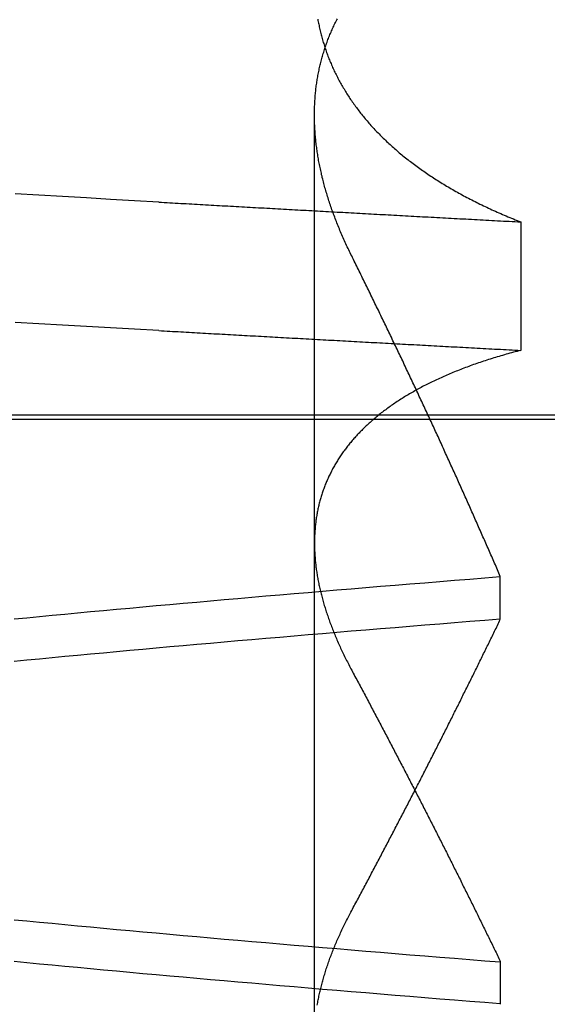
# Model space of a CAD drawing. Extents: x 114 to 928, y 64 to 1135.
# Drawn here: x 315 to 316, y 1043 to 1044 of the extents above; entities that cross this region are included whole.
import ezdxf

# ---------------------------------------------------------------- set-up
doc = ezdxf.new("R2010")
doc.units = 0
doc.header["$LTSCALE"] = 4
doc.linetypes.add('HIDDEN', pattern=[9.525, 6.35, -3.175])
for name, color, linetype in [('AM_0', 7, 'CONTINUOUS'), ('AM_3', 2, 'HIDDEN'), ('OBRYS', 7, 'CONTINUOUS'), ('SKRYTÁ__ISO_', 2, 'HIDDEN')]:
    doc.layers.add(name, color=color, linetype=linetype)

# ---------------------------------------------------------------- blocks, each defined once
blk = doc.blocks.new('A$C4B7440DB')
at = {"layer": 'SKRYTÁ__ISO_'}
for p, q in [((3, 20.1157), (3, 9.41824)), ((2.3751, 19.80296), (3.30738, 19.80296)), ((2.4521, 19.61528), (2.40908, 19.61528)), ((2.7979, 19.61528), (2.84092, 19.61528)), ((3.19922, 19.59453), (3.06946, 19.59453))]:
    blk.add_line(p, q, dxfattribs=at)
for points in [[(3.08949, 19.9602, 0), (3.09088, 19.9847, 0), (3.09226, 20.009, 0), (3.09364, 20.0333, 0), (3.09503, 20.0574, 0), (3.09641, 20.0814, 0), (3.09779, 20.1053, 0)], [(3.21925, 19.9602, 0), (3.22064, 19.9847, 0), (3.22202, 20.009, 0), (3.2234, 20.0333, 0), (3.22479, 20.0574, 0), (3.22617, 20.0814, 0), (3.22755, 20.1053, 0)], [(2.40942, 19.6154, 0), (2.41064, 19.6307, 0), (2.41186, 19.646, 0), (2.41308, 19.6613, 0), (2.4143, 19.6764, 0), (2.41551, 19.6915, 0), (2.41673, 19.7065, 0), (2.41795, 19.7214, 0), (2.41917, 19.7362, 0), (2.42039, 19.751, 0), (2.42161, 19.7657, 0), (2.42283, 19.7803, 0), (2.42405, 19.7948, 0), (2.42527, 19.8092, 0), (2.42648, 19.8236, 0), (2.4277, 19.8379, 0), (2.42892, 19.8521, 0), (2.43014, 19.8662, 0), (2.43136, 19.8803, 0), (2.43258, 19.8942, 0), (2.4338, 19.9081, 0), (2.43502, 19.9219, 0), (2.43624, 19.9356, 0), (2.43745, 19.9492, 0), (2.43867, 19.9628, 0), (2.43989, 19.9762, 0), (2.44111, 19.9896, 0), (2.44233, 20.0029, 0), (2.44355, 20.0161, 0), (2.44477, 20.0293, 0), (2.44599, 20.0423, 0), (2.44721, 20.0553, 0), (2.44842, 20.0681, 0), (2.44964, 20.0809, 0), (2.45086, 20.0936, 0), (2.45208, 20.1062, 0)], [(2.75558, 20.1062, 0), (2.7568, 20.0936, 0), (2.75802, 20.0809, 0), (2.75924, 20.0681, 0), (2.76046, 20.0553, 0), (2.76168, 20.0423, 0), (2.7629, 20.0293, 0), (2.76412, 20.0161, 0), (2.76533, 20.0029, 0), (2.76655, 19.9896, 0), (2.76777, 19.9762, 0), (2.76899, 19.9628, 0), (2.77021, 19.9492, 0), (2.77143, 19.9356, 0), (2.77265, 19.9219, 0), (2.77387, 19.9081, 0), (2.77509, 19.8942, 0), (2.7763, 19.8803, 0), (2.77752, 19.8662, 0), (2.77874, 19.8521, 0), (2.77996, 19.8379, 0), (2.78118, 19.8236, 0), (2.7824, 19.8092, 0), (2.78362, 19.7948, 0), (2.78484, 19.7803, 0), (2.78606, 19.7657, 0), (2.78727, 19.751, 0), (2.78849, 19.7362, 0), (2.78971, 19.7214, 0), (2.79093, 19.7065, 0), (2.79215, 19.6915, 0), (2.79337, 19.6764, 0), (2.79459, 19.6613, 0), (2.79581, 19.646, 0), (2.79703, 19.6307, 0), (2.79824, 19.6154, 0)], [(2.84058, 19.6154, 0), (2.83936, 19.6307, 0), (2.83814, 19.646, 0), (2.83692, 19.6613, 0), (2.8357, 19.6764, 0), (2.83449, 19.6915, 0), (2.83327, 19.7065, 0), (2.83205, 19.7214, 0), (2.83083, 19.7362, 0), (2.82961, 19.751, 0), (2.82839, 19.7657, 0), (2.82717, 19.7803, 0), (2.82595, 19.7948, 0), (2.82473, 19.8092, 0), (2.82352, 19.8236, 0), (2.8223, 19.8379, 0), (2.82108, 19.8521, 0), (2.81986, 19.8662, 0), (2.81864, 19.8803, 0), (2.81742, 19.8942, 0), (2.8162, 19.9081, 0), (2.81498, 19.9219, 0), (2.81376, 19.9356, 0), (2.81255, 19.9492, 0), (2.81133, 19.9628, 0), (2.81011, 19.9762, 0), (2.80889, 19.9896, 0), (2.80767, 20.0029, 0), (2.80645, 20.0161, 0), (2.80523, 20.0293, 0), (2.80401, 20.0423, 0), (2.80279, 20.0553, 0), (2.80158, 20.0681, 0), (2.80036, 20.0809, 0), (2.79914, 20.0936, 0), (2.79792, 20.1062, 0)], [(2.49442, 20.1062, 0), (2.4932, 20.0936, 0), (2.49198, 20.0809, 0), (2.49076, 20.0681, 0), (2.48954, 20.0553, 0), (2.48832, 20.0423, 0), (2.4871, 20.0293, 0), (2.48588, 20.0161, 0), (2.48466, 20.0029, 0), (2.48345, 19.9896, 0), (2.48223, 19.9762, 0), (2.48101, 19.9628, 0), (2.47979, 19.9492, 0), (2.47857, 19.9356, 0), (2.47735, 19.9219, 0), (2.47613, 19.9081, 0), (2.47491, 19.8942, 0), (2.47369, 19.8803, 0), (2.47248, 19.8662, 0), (2.47126, 19.8521, 0), (2.47004, 19.8379, 0), (2.46882, 19.8236, 0), (2.4676, 19.8092, 0), (2.46638, 19.7948, 0), (2.46516, 19.7803, 0), (2.46394, 19.7657, 0), (2.46272, 19.751, 0), (2.46151, 19.7362, 0), (2.46029, 19.7214, 0), (2.45907, 19.7065, 0), (2.45785, 19.6915, 0), (2.45663, 19.6764, 0), (2.45541, 19.6613, 0), (2.45419, 19.646, 0), (2.45297, 19.6307, 0), (2.45175, 19.6154, 0)], [(3.08949, 19.9602, 0), (3.08934, 19.9575, 0), (3.08918, 19.9547, 0), (3.08902, 19.9519, 0), (3.08887, 19.9491, 0), (3.08871, 19.9463, 0), (3.08855, 19.9436, 0), (3.0884, 19.9408, 0), (3.08824, 19.938, 0), (3.08809, 19.9352, 0), (3.08793, 19.9324, 0), (3.08777, 19.9296, 0), (3.08762, 19.9269, 0), (3.08746, 19.9241, 0), (3.0873, 19.9213, 0), (3.08715, 19.9185, 0), (3.08699, 19.9157, 0), (3.08683, 19.9129, 0), (3.08668, 19.9101, 0), (3.08652, 19.9073, 0), (3.08636, 19.9045, 0), (3.08621, 19.9017, 0), (3.08605, 19.8989, 0), (3.0859, 19.8961, 0), (3.08574, 19.8933, 0), (3.08558, 19.8905, 0), (3.08543, 19.8877, 0), (3.08527, 19.8849, 0), (3.08511, 19.8821, 0), (3.08496, 19.8793, 0), (3.0848, 19.8764, 0), (3.08464, 19.8736, 0), (3.08449, 19.8708, 0), (3.08433, 19.868, 0), (3.08417, 19.8652, 0), (3.08402, 19.8624, 0), (3.08386, 19.8595, 0), (3.0837, 19.8567, 0), (3.08355, 19.8539, 0), (3.08339, 19.8511, 0), (3.08323, 19.8482, 0), (3.08308, 19.8454, 0), (3.08292, 19.8426, 0), (3.08277, 19.8398, 0), (3.08261, 19.8369, 0), (3.08245, 19.8341, 0), (3.0823, 19.8313, 0), (3.08214, 19.8284, 0), (3.08198, 19.8256, 0), (3.08183, 19.8228, 0), (3.08167, 19.8199, 0), (3.08151, 19.8171, 0), (3.08136, 19.8142, 0), (3.0812, 19.8114, 0), (3.08104, 19.8085, 0), (3.08089, 19.8057, 0), (3.08073, 19.8029, 0), (3.08057, 19.8, 0), (3.08042, 19.7972, 0), (3.08026, 19.7943, 0), (3.0801, 19.7915, 0), (3.07995, 19.7886, 0), (3.07979, 19.7857, 0), (3.07963, 19.7829, 0), (3.07948, 19.78, 0), (3.07932, 19.7772, 0), (3.07917, 19.7743, 0), (3.07901, 19.7715, 0), (3.07885, 19.7686, 0), (3.0787, 19.7657, 0), (3.07854, 19.7629, 0), (3.07838, 19.76, 0), (3.07823, 19.7571, 0), (3.07807, 19.7543, 0), (3.07791, 19.7514, 0), (3.07776, 19.7485, 0), (3.0776, 19.7456, 0), (3.07744, 19.7428, 0), (3.07729, 19.7399, 0), (3.07713, 19.737, 0), (3.07697, 19.7341, 0), (3.07682, 19.7313, 0), (3.07666, 19.7284, 0), (3.0765, 19.7255, 0), (3.07635, 19.7226, 0), (3.07619, 19.7197, 0), (3.07603, 19.7168, 0), (3.07588, 19.714, 0), (3.07572, 19.7111, 0), (3.07557, 19.7082, 0), (3.07541, 19.7053, 0), (3.07525, 19.7024, 0), (3.0751, 19.6995, 0), (3.07494, 19.6966, 0), (3.07478, 19.6937, 0), (3.07463, 19.6908, 0), (3.07447, 19.6879, 0), (3.07431, 19.685, 0), (3.07416, 19.6821, 0), (3.074, 19.6792, 0), (3.07384, 19.6763, 0), (3.07369, 19.6734, 0), (3.07353, 19.6705, 0), (3.07337, 19.6676, 0), (3.07322, 19.6647, 0), (3.07306, 19.6618, 0), (3.0729, 19.6589, 0), (3.07275, 19.656, 0), (3.07259, 19.6531, 0), (3.07244, 19.6501, 0), (3.07228, 19.6472, 0), (3.07212, 19.6443, 0), (3.07197, 19.6414, 0), (3.07181, 19.6385, 0), (3.07165, 19.6355, 0), (3.0715, 19.6326, 0), (3.07134, 19.6297, 0), (3.07118, 19.6268, 0), (3.07103, 19.6239, 0), (3.07087, 19.6209, 0), (3.07071, 19.618, 0), (3.07056, 19.6151, 0), (3.0704, 19.6121, 0), (3.07025, 19.6092, 0), (3.07009, 19.6063, 0), (3.06993, 19.6033, 0), (3.06978, 19.6004, 0), (3.06962, 19.5975, 0), (3.06946, 19.5945, 0)], [(3.21925, 19.9602, 0), (3.2191, 19.9575, 0), (3.21894, 19.9547, 0), (3.21878, 19.9519, 0), (3.21863, 19.9491, 0), (3.21847, 19.9463, 0), (3.21831, 19.9436, 0), (3.21816, 19.9408, 0), (3.218, 19.938, 0), (3.21784, 19.9352, 0), (3.21769, 19.9324, 0), (3.21753, 19.9296, 0), (3.21738, 19.9269, 0), (3.21722, 19.9241, 0), (3.21706, 19.9213, 0), (3.21691, 19.9185, 0), (3.21675, 19.9157, 0), (3.21659, 19.9129, 0), (3.21644, 19.9101, 0), (3.21628, 19.9073, 0), (3.21612, 19.9045, 0), (3.21597, 19.9017, 0), (3.21581, 19.8989, 0), (3.21565, 19.8961, 0), (3.2155, 19.8933, 0), (3.21534, 19.8905, 0), (3.21519, 19.8877, 0), (3.21503, 19.8849, 0), (3.21487, 19.8821, 0), (3.21472, 19.8793, 0), (3.21456, 19.8764, 0), (3.2144, 19.8736, 0), (3.21425, 19.8708, 0), (3.21409, 19.868, 0), (3.21393, 19.8652, 0), (3.21378, 19.8624, 0), (3.21362, 19.8595, 0), (3.21346, 19.8567, 0), (3.21331, 19.8539, 0), (3.21315, 19.8511, 0), (3.21299, 19.8482, 0), (3.21284, 19.8454, 0), (3.21268, 19.8426, 0), (3.21252, 19.8398, 0), (3.21237, 19.8369, 0), (3.21221, 19.8341, 0), (3.21206, 19.8313, 0), (3.2119, 19.8284, 0), (3.21174, 19.8256, 0), (3.21159, 19.8228, 0), (3.21143, 19.8199, 0), (3.21127, 19.8171, 0), (3.21112, 19.8142, 0), (3.21096, 19.8114, 0), (3.2108, 19.8085, 0), (3.21065, 19.8057, 0), (3.21049, 19.8029, 0), (3.21033, 19.8, 0), (3.21018, 19.7972, 0), (3.21002, 19.7943, 0), (3.20986, 19.7915, 0), (3.20971, 19.7886, 0), (3.20955, 19.7857, 0), (3.20939, 19.7829, 0), (3.20924, 19.78, 0), (3.20908, 19.7772, 0), (3.20892, 19.7743, 0), (3.20877, 19.7715, 0), (3.20861, 19.7686, 0), (3.20846, 19.7657, 0), (3.2083, 19.7629, 0), (3.20814, 19.76, 0), (3.20799, 19.7571, 0), (3.20783, 19.7543, 0), (3.20767, 19.7514, 0), (3.20752, 19.7485, 0), (3.20736, 19.7456, 0), (3.2072, 19.7428, 0), (3.20705, 19.7399, 0), (3.20689, 19.737, 0), (3.20673, 19.7341, 0), (3.20658, 19.7313, 0), (3.20642, 19.7284, 0), (3.20626, 19.7255, 0), (3.20611, 19.7226, 0), (3.20595, 19.7197, 0), (3.20579, 19.7168, 0), (3.20564, 19.714, 0), (3.20548, 19.7111, 0), (3.20532, 19.7082, 0), (3.20517, 19.7053, 0), (3.20501, 19.7024, 0), (3.20486, 19.6995, 0), (3.2047, 19.6966, 0), (3.20454, 19.6937, 0), (3.20439, 19.6908, 0), (3.20423, 19.6879, 0), (3.20407, 19.685, 0), (3.20392, 19.6821, 0), (3.20376, 19.6792, 0), (3.2036, 19.6763, 0), (3.20345, 19.6734, 0), (3.20329, 19.6705, 0), (3.20313, 19.6676, 0), (3.20298, 19.6647, 0), (3.20282, 19.6618, 0), (3.20266, 19.6589, 0), (3.20251, 19.656, 0), (3.20235, 19.6531, 0), (3.20219, 19.6501, 0), (3.20204, 19.6472, 0), (3.20188, 19.6443, 0), (3.20173, 19.6414, 0), (3.20157, 19.6385, 0), (3.20141, 19.6355, 0), (3.20126, 19.6326, 0), (3.2011, 19.6297, 0), (3.20094, 19.6268, 0), (3.20079, 19.6239, 0), (3.20063, 19.6209, 0), (3.20047, 19.618, 0), (3.20032, 19.6151, 0), (3.20016, 19.6121, 0), (3.2, 19.6092, 0), (3.19985, 19.6063, 0), (3.19969, 19.6033, 0), (3.19954, 19.6004, 0), (3.19938, 19.5975, 0), (3.19922, 19.5945, 0)], [(2.40823, 19.8001, 0), (2.4095, 19.7999, 0), (2.41078, 19.7996, 0), (2.41206, 19.7994, 0), (2.41334, 19.7992, 0), (2.41463, 19.7989, 0), (2.41591, 19.7986, 0), (2.4172, 19.7984, 0), (2.41849, 19.7981, 0), (2.41978, 19.7978, 0), (2.42107, 19.7975, 0), (2.42237, 19.7972, 0), (2.42367, 19.7969, 0), (2.42497, 19.7966, 0), (2.42627, 19.7963, 0), (2.42757, 19.796, 0), (2.42888, 19.7956, 0), (2.43018, 19.7953, 0), (2.43149, 19.7949, 0), (2.43281, 19.7946, 0), (2.43412, 19.7942, 0), (2.43543, 19.7938, 0), (2.43675, 19.7934, 0), (2.43807, 19.793, 0), (2.43939, 19.7926, 0), (2.44072, 19.7922, 0), (2.44204, 19.7918, 0), (2.44337, 19.7914, 0), (2.4447, 19.791, 0), (2.44603, 19.7905, 0), (2.44736, 19.7901, 0), (2.4487, 19.7896, 0), (2.45003, 19.7892, 0), (2.45137, 19.7887, 0), (2.45271, 19.7882, 0), (2.45405, 19.7877, 0), (2.4554, 19.7873, 0), (2.45674, 19.7868, 0), (2.45809, 19.7862, 0), (2.45944, 19.7857, 0), (2.46079, 19.7852, 0), (2.46215, 19.7847, 0), (2.4635, 19.7841, 0), (2.46486, 19.7836, 0), (2.46622, 19.7831, 0), (2.46758, 19.7825, 0), (2.46894, 19.7819, 0), (2.4703, 19.7814, 0), (2.47167, 19.7808, 0), (2.47304, 19.7802, 0), (2.47441, 19.7796, 0), (2.47578, 19.779, 0), (2.47715, 19.7784, 0), (2.47853, 19.7777, 0), (2.4799, 19.7771, 0), (2.48128, 19.7765, 0), (2.48266, 19.7758, 0), (2.48404, 19.7752, 0), (2.48543, 19.7745, 0), (2.48681, 19.7739, 0), (2.4882, 19.7732, 0), (2.48959, 19.7725, 0), (2.49098, 19.7718, 0), (2.49237, 19.7712, 0), (2.49376, 19.7705, 0), (2.49516, 19.7697, 0), (2.49655, 19.769, 0), (2.49795, 19.7683, 0), (2.49935, 19.7676, 0), (2.50076, 19.7668, 0), (2.50216, 19.7661, 0), (2.50356, 19.7653, 0)], [(3.06946, 19.5945, 0), (3.06898, 19.5964, 0), (3.0685, 19.5983, 0), (3.06801, 19.6001, 0), (3.06751, 19.602, 0), (3.06702, 19.6038, 0), (3.06652, 19.6056, 0), (3.06601, 19.6075, 0), (3.0655, 19.6093, 0), (3.06499, 19.6111, 0), (3.06447, 19.6129, 0), (3.06395, 19.6147, 0), (3.06342, 19.6165, 0), (3.06289, 19.6182, 0), (3.06236, 19.62, 0), (3.06182, 19.6218, 0), (3.06128, 19.6235, 0), (3.06073, 19.6253, 0), (3.06018, 19.627, 0), (3.05963, 19.6287, 0), (3.05907, 19.6304, 0), (3.05851, 19.6321, 0), (3.05794, 19.6338, 0), (3.05737, 19.6355, 0), (3.0568, 19.6372, 0), (3.05622, 19.6389, 0), (3.05564, 19.6406, 0), (3.05506, 19.6422, 0), (3.05447, 19.6439, 0), (3.05387, 19.6455, 0), (3.05328, 19.6471, 0), (3.05267, 19.6488, 0), (3.05207, 19.6504, 0), (3.05146, 19.652, 0), (3.05085, 19.6536, 0), (3.05023, 19.6552, 0), (3.04961, 19.6568, 0), (3.04898, 19.6583, 0), (3.04836, 19.6599, 0), (3.04772, 19.6615, 0), (3.04709, 19.663, 0), (3.04645, 19.6646, 0), (3.0458, 19.6661, 0), (3.04515, 19.6676, 0), (3.0445, 19.6691, 0), (3.04385, 19.6706, 0), (3.04319, 19.6721, 0), (3.04252, 19.6736, 0), (3.04186, 19.6751, 0), (3.04118, 19.6766, 0), (3.04051, 19.6781, 0), (3.03983, 19.6795, 0), (3.03915, 19.681, 0), (3.03846, 19.6824, 0), (3.03777, 19.6839, 0), (3.03708, 19.6853, 0), (3.03638, 19.6867, 0), (3.03568, 19.6881, 0), (3.03497, 19.6895, 0), (3.03426, 19.6909, 0), (3.03355, 19.6923, 0), (3.03283, 19.6937, 0), (3.03211, 19.695, 0), (3.03139, 19.6964, 0), (3.03066, 19.6977, 0), (3.02993, 19.6991, 0), (3.02919, 19.7004, 0), (3.02845, 19.7017, 0), (3.02771, 19.703, 0), (3.02696, 19.7044, 0), (3.02621, 19.7057, 0), (3.02546, 19.7069, 0), (3.0247, 19.7082, 0), (3.02394, 19.7095, 0), (3.02317, 19.7108, 0), (3.0224, 19.712, 0), (3.02163, 19.7133, 0), (3.02085, 19.7145, 0), (3.02007, 19.7157, 0), (3.01929, 19.717, 0), (3.0185, 19.7182, 0), (3.01771, 19.7194, 0), (3.01691, 19.7206, 0), (3.01611, 19.7218, 0), (3.01531, 19.723, 0), (3.0145, 19.7241, 0), (3.0137, 19.7253, 0), (3.01288, 19.7264, 0), (3.01206, 19.7276, 0), (3.01124, 19.7287, 0), (3.01042, 19.7299, 0), (3.00959, 19.731, 0), (3.00876, 19.7321, 0), (3.00792, 19.7332, 0), (3.00709, 19.7343, 0), (3.00624, 19.7354, 0), (3.0054, 19.7364, 0), (3.00455, 19.7375, 0), (3.0037, 19.7386, 0), (3.00284, 19.7396, 0), (3.00198, 19.7407, 0), (3.00112, 19.7417, 0), (3.00026, 19.7427, 0), (2.99939, 19.7437, 0), (2.99851, 19.7447, 0), (2.99764, 19.7457, 0), (2.99676, 19.7467, 0), (2.99588, 19.7477, 0), (2.99499, 19.7487, 0), (2.9941, 19.7497, 0), (2.99321, 19.7506, 0), (2.99231, 19.7516, 0), (2.99142, 19.7525, 0), (2.99051, 19.7534, 0), (2.98961, 19.7543, 0), (2.9887, 19.7552, 0), (2.98779, 19.7561, 0), (2.98687, 19.757, 0), (2.98595, 19.7579, 0), (2.98503, 19.7588, 0), (2.98411, 19.7597, 0), (2.98318, 19.7605, 0), (2.98225, 19.7614, 0), (2.98131, 19.7622, 0), (2.98037, 19.763, 0), (2.97943, 19.7639, 0), (2.97849, 19.7647, 0), (2.97754, 19.7655, 0), (2.97659, 19.7663, 0), (2.97563, 19.7671, 0), (2.97468, 19.7679, 0), (2.97372, 19.7686, 0), (2.97275, 19.7694, 0), (2.97179, 19.7701, 0), (2.97082, 19.7709, 0), (2.96984, 19.7716, 0), (2.96887, 19.7724, 0), (2.96789, 19.7731, 0), (2.9669, 19.7738, 0), (2.96592, 19.7745, 0), (2.96493, 19.7752, 0), (2.96394, 19.7759, 0), (2.96294, 19.7765, 0), (2.96194, 19.7772, 0), (2.96094, 19.7779, 0), (2.95994, 19.7785, 0), (2.95893, 19.7792, 0), (2.95792, 19.7798, 0), (2.9569, 19.7804, 0), (2.95589, 19.781, 0), (2.95487, 19.7816, 0), (2.95384, 19.7822, 0), (2.95282, 19.7828, 0), (2.95179, 19.7834, 0), (2.95076, 19.784, 0), (2.94972, 19.7846, 0), (2.94868, 19.7851, 0), (2.94764, 19.7857, 0), (2.9466, 19.7862, 0), (2.94555, 19.7867, 0), (2.9445, 19.7872, 0), (2.94345, 19.7878, 0), (2.94239, 19.7883, 0), (2.94133, 19.7888, 0), (2.94027, 19.7892, 0), (2.93921, 19.7897, 0), (2.93814, 19.7902, 0), (2.93707, 19.7907, 0), (2.936, 19.7911, 0), (2.93492, 19.7915, 0), (2.93384, 19.792, 0), (2.93276, 19.7924, 0), (2.93168, 19.7928, 0), (2.93059, 19.7932, 0), (2.9295, 19.7936, 0), (2.92841, 19.794, 0), (2.92732, 19.7944, 0), (2.92622, 19.7948, 0), (2.92512, 19.7952, 0), (2.92402, 19.7955, 0), (2.92291, 19.7959, 0), (2.9218, 19.7962, 0), (2.92069, 19.7965, 0), (2.91958, 19.7969, 0), (2.91846, 19.7972, 0), (2.91734, 19.7975, 0), (2.91622, 19.7978, 0), (2.9151, 19.7981, 0), (2.91397, 19.7984, 0), (2.91284, 19.7986, 0), (2.91171, 19.7989, 0), (2.91057, 19.7991, 0), (2.90944, 19.7994, 0), (2.9083, 19.7996, 0), (2.90715, 19.7999, 0), (2.90601, 19.8001, 0), (2.90486, 19.8003, 0), (2.90371, 19.8005, 0), (2.90256, 19.8007, 0), (2.9014, 19.8009, 0), (2.90025, 19.8011, 0), (2.89908, 19.8013, 0), (2.89792, 19.8014, 0), (2.89676, 19.8016, 0), (2.89559, 19.8017, 0), (2.89442, 19.8019, 0), (2.89324, 19.802, 0), (2.89207, 19.8021, 0), (2.89089, 19.8022, 0), (2.88971, 19.8023, 0), (2.88852, 19.8024, 0), (2.88734, 19.8025, 0), (2.88615, 19.8026, 0), (2.88496, 19.8027, 0), (2.88377, 19.8027, 0), (2.88257, 19.8028, 0), (2.88137, 19.8028, 0), (2.88017, 19.8029, 0), (2.87897, 19.8029, 0), (2.87776, 19.8029, 0), (2.87655, 19.803, 0), (2.87534, 19.803, 0), (2.87413, 19.803, 0), (2.87292, 19.8029, 0), (2.8717, 19.8029, 0), (2.87048, 19.8029, 0), (2.86926, 19.8029, 0), (2.86803, 19.8028, 0), (2.8668, 19.8028, 0), (2.86557, 19.8027, 0), (2.86434, 19.8027, 0), (2.86311, 19.8026, 0), (2.86187, 19.8025, 0), (2.86063, 19.8024, 0), (2.85939, 19.8023, 0), (2.85815, 19.8022, 0), (2.8569, 19.8021, 0), (2.85565, 19.802, 0), (2.8544, 19.8018, 0), (2.85315, 19.8017, 0), (2.85189, 19.8015, 0), (2.85064, 19.8014, 0), (2.84938, 19.8012, 0), (2.84811, 19.8011, 0), (2.84685, 19.8009, 0), (2.84558, 19.8007, 0), (2.84431, 19.8005, 0), (2.84304, 19.8003, 0), (2.84177, 19.8001, 0), (2.84049, 19.7999, 0), (2.83922, 19.7996, 0), (2.83794, 19.7994, 0), (2.83666, 19.7992, 0), (2.83537, 19.7989, 0), (2.83409, 19.7986, 0), (2.8328, 19.7984, 0), (2.83151, 19.7981, 0), (2.83022, 19.7978, 0), (2.82893, 19.7975, 0), (2.82763, 19.7972, 0), (2.82633, 19.7969, 0), (2.82503, 19.7966, 0), (2.82373, 19.7963, 0), (2.82243, 19.796, 0), (2.82112, 19.7956, 0), (2.81981, 19.7953, 0), (2.8185, 19.7949, 0), (2.81719, 19.7946, 0), (2.81588, 19.7942, 0), (2.81456, 19.7938, 0), (2.81325, 19.7934, 0), (2.81193, 19.793, 0), (2.8106, 19.7926, 0), (2.80928, 19.7922, 0), (2.80796, 19.7918, 0), (2.80663, 19.7914, 0), (2.8053, 19.791, 0), (2.80397, 19.7905, 0), (2.80264, 19.7901, 0), (2.8013, 19.7896, 0), (2.79997, 19.7892, 0), (2.79863, 19.7887, 0), (2.79729, 19.7882, 0), (2.79594, 19.7877, 0), (2.7946, 19.7873, 0), (2.79325, 19.7868, 0), (2.79191, 19.7862, 0), (2.79056, 19.7857, 0), (2.7892, 19.7852, 0), (2.78785, 19.7847, 0), (2.7865, 19.7841, 0), (2.78514, 19.7836, 0), (2.78378, 19.7831, 0), (2.78242, 19.7825, 0), (2.78106, 19.7819, 0), (2.77969, 19.7814, 0), (2.77833, 19.7808, 0), (2.77696, 19.7802, 0), (2.77559, 19.7796, 0), (2.77422, 19.779, 0), (2.77285, 19.7784, 0), (2.77147, 19.7777, 0), (2.77009, 19.7771, 0), (2.76872, 19.7765, 0), (2.76734, 19.7758, 0), (2.76595, 19.7752, 0), (2.76457, 19.7745, 0), (2.76319, 19.7739, 0), (2.7618, 19.7732, 0), (2.76041, 19.7725, 0), (2.75902, 19.7718, 0), (2.75763, 19.7712, 0), (2.75624, 19.7705, 0), (2.75484, 19.7697, 0), (2.75344, 19.769, 0), (2.75204, 19.7683, 0), (2.75064, 19.7676, 0), (2.74924, 19.7668, 0), (2.74784, 19.7661, 0), (2.74643, 19.7653, 0)], [(3.16485, 19.7653, 0), (3.16637, 19.7661, 0), (3.1679, 19.7668, 0), (3.16942, 19.7676, 0), (3.17095, 19.7683, 0), (3.17247, 19.769, 0), (3.17399, 19.7698, 0), (3.17551, 19.7705, 0), (3.17703, 19.7712, 0), (3.17854, 19.7719, 0), (3.18006, 19.7726, 0), (3.18157, 19.7732, 0), (3.18309, 19.7739, 0), (3.1846, 19.7746, 0), (3.18611, 19.7752, 0), (3.18762, 19.7759, 0), (3.18913, 19.7765, 0), (3.19064, 19.7772, 0), (3.19214, 19.7778, 0), (3.19365, 19.7784, 0), (3.19515, 19.779, 0), (3.19666, 19.7796, 0), (3.19816, 19.7802, 0), (3.19966, 19.7808, 0), (3.20116, 19.7814, 0), (3.20265, 19.782, 0), (3.20415, 19.7825, 0), (3.20564, 19.7831, 0), (3.20714, 19.7836, 0), (3.20863, 19.7842, 0), (3.21012, 19.7847, 0), (3.21161, 19.7853, 0), (3.2131, 19.7858, 0), (3.21459, 19.7863, 0), (3.21607, 19.7868, 0), (3.21756, 19.7873, 0), (3.21904, 19.7878, 0), (3.22052, 19.7883, 0), (3.222, 19.7888, 0), (3.22348, 19.7892, 0), (3.22496, 19.7897, 0), (3.22643, 19.7901, 0), (3.22791, 19.7906, 0), (3.22938, 19.791, 0), (3.23085, 19.7914, 0), (3.23232, 19.7919, 0), (3.23379, 19.7923, 0), (3.23526, 19.7927, 0), (3.23673, 19.7931, 0), (3.23819, 19.7935, 0), (3.23966, 19.7939, 0), (3.24112, 19.7942, 0), (3.24258, 19.7946, 0), (3.24404, 19.795, 0), (3.24549, 19.7953, 0), (3.24695, 19.7957, 0), (3.2484, 19.796, 0), (3.24986, 19.7963, 0), (3.25131, 19.7966, 0), (3.25276, 19.797, 0), (3.25421, 19.7973, 0), (3.25565, 19.7976, 0), (3.2571, 19.7979, 0), (3.25854, 19.7981, 0), (3.25998, 19.7984, 0), (3.26143, 19.7987, 0), (3.26286, 19.7989, 0), (3.2643, 19.7992, 0), (3.26574, 19.7994, 0), (3.26717, 19.7997, 0), (3.2686, 19.7999, 0), (3.27004, 19.8001, 0), (3.27146, 19.8003, 0), (3.27289, 19.8005, 0), (3.27432, 19.8007, 0), (3.27574, 19.8009, 0), (3.27717, 19.8011, 0), (3.27859, 19.8012, 0), (3.28001, 19.8014, 0), (3.28142, 19.8016, 0), (3.28284, 19.8017, 0), (3.28425, 19.8018, 0), (3.28567, 19.802, 0), (3.28708, 19.8021, 0), (3.28848, 19.8022, 0), (3.28989, 19.8023, 0), (3.2913, 19.8024, 0), (3.2927, 19.8025, 0), (3.2941, 19.8026, 0), (3.2955, 19.8027, 0), (3.2969, 19.8027, 0), (3.29829, 19.8028, 0), (3.29969, 19.8028, 0), (3.30108, 19.8029, 0), (3.30247, 19.8029, 0), (3.30386, 19.8029, 0), (3.30524, 19.803, 0), (3.30663, 19.803, 0), (3.30801, 19.803, 0), (3.30939, 19.803, 0), (3.31077, 19.8029, 0), (3.31214, 19.8029, 0), (3.31352, 19.8029, 0), (3.31489, 19.8028, 0), (3.31626, 19.8028, 0), (3.31763, 19.8027, 0), (3.319, 19.8027, 0), (3.32036, 19.8026, 0), (3.32172, 19.8025, 0), (3.32308, 19.8024, 0), (3.32444, 19.8023, 0), (3.3258, 19.8022, 0), (3.32715, 19.8021, 0), (3.32851, 19.802, 0), (3.32986, 19.8018, 0), (3.33121, 19.8017, 0), (3.33255, 19.8016, 0), (3.3339, 19.8014, 0), (3.33524, 19.8012, 0), (3.33658, 19.8011, 0), (3.33792, 19.8009, 0), (3.33925, 19.8007, 0), (3.34059, 19.8005, 0), (3.34192, 19.8003, 0), (3.34325, 19.8001, 0), (3.34458, 19.7999, 0), (3.3459, 19.7996, 0), (3.34723, 19.7994, 0), (3.34855, 19.7991, 0), (3.34987, 19.7989, 0), (3.35118, 19.7986, 0), (3.3525, 19.7983, 0), (3.35381, 19.7981, 0), (3.35512, 19.7978, 0), (3.35643, 19.7975, 0), (3.35774, 19.7972, 0), (3.35904, 19.7969, 0), (3.36034, 19.7965, 0), (3.36164, 19.7962, 0), (3.36294, 19.7959, 0), (3.36423, 19.7955, 0), (3.36553, 19.7952, 0), (3.36682, 19.7948, 0), (3.36811, 19.7944, 0), (3.36939, 19.794, 0), (3.37068, 19.7936, 0), (3.37196, 19.7932, 0), (3.37324, 19.7928, 0), (3.37452, 19.7924, 0), (3.37579, 19.792, 0), (3.37706, 19.7916, 0), (3.37833, 19.7911, 0), (3.3796, 19.7907, 0), (3.38087, 19.7902, 0), (3.38213, 19.7897, 0), (3.38339, 19.7893, 0), (3.38465, 19.7888, 0), (3.38591, 19.7883, 0), (3.38716, 19.7878, 0), (3.38841, 19.7873, 0), (3.38966, 19.7867, 0), (3.39091, 19.7862, 0), (3.39215, 19.7857, 0), (3.3934, 19.7851, 0), (3.39464, 19.7846, 0), (3.39587, 19.784, 0), (3.39711, 19.7834, 0), (3.39834, 19.7829, 0), (3.39957, 19.7823, 0), (3.40079, 19.7817, 0), (3.40202, 19.7811, 0), (3.40324, 19.7805, 0), (3.40446, 19.7798, 0)], [(3.4041, 19.7996, 0), (3.40277, 19.7994, 0), (3.40145, 19.7991, 0), (3.40013, 19.7989, 0), (3.39882, 19.7986, 0), (3.3975, 19.7983, 0), (3.39619, 19.7981, 0), (3.39488, 19.7978, 0), (3.39357, 19.7975, 0), (3.39226, 19.7972, 0), (3.39096, 19.7969, 0), (3.38966, 19.7965, 0), (3.38836, 19.7962, 0), (3.38706, 19.7959, 0), (3.38576, 19.7955, 0), (3.38447, 19.7952, 0), (3.38318, 19.7948, 0), (3.38189, 19.7944, 0), (3.38061, 19.794, 0), (3.37932, 19.7936, 0), (3.37804, 19.7932, 0), (3.37676, 19.7928, 0), (3.37548, 19.7924, 0), (3.37421, 19.792, 0), (3.37294, 19.7916, 0), (3.37167, 19.7911, 0), (3.3704, 19.7907, 0), (3.36913, 19.7902, 0), (3.36787, 19.7897, 0), (3.36661, 19.7893, 0), (3.36535, 19.7888, 0), (3.36409, 19.7883, 0), (3.36284, 19.7878, 0), (3.36159, 19.7873, 0), (3.36034, 19.7867, 0), (3.35909, 19.7862, 0), (3.35784, 19.7857, 0), (3.3566, 19.7851, 0), (3.35536, 19.7846, 0), (3.35413, 19.784, 0), (3.35289, 19.7834, 0), (3.35166, 19.7829, 0), (3.35043, 19.7823, 0), (3.3492, 19.7817, 0), (3.34798, 19.7811, 0), (3.34676, 19.7805, 0), (3.34554, 19.7798, 0), (3.34432, 19.7792, 0), (3.34311, 19.7786, 0), (3.3419, 19.7779, 0), (3.34069, 19.7773, 0), (3.33949, 19.7766, 0), (3.33828, 19.7759, 0), (3.33708, 19.7752, 0), (3.33589, 19.7745, 0), (3.33469, 19.7738, 0), (3.3335, 19.7731, 0), (3.33231, 19.7724, 0), (3.33112, 19.7717, 0), (3.32994, 19.771, 0), (3.32876, 19.7702, 0), (3.32758, 19.7695, 0), (3.3264, 19.7687, 0), (3.32523, 19.7679, 0), (3.32406, 19.7672, 0), (3.32289, 19.7664, 0), (3.32172, 19.7656, 0), (3.32056, 19.7648, 0), (3.3194, 19.764, 0), (3.31824, 19.7631, 0), (3.31709, 19.7623, 0), (3.31594, 19.7615, 0), (3.31479, 19.7606, 0), (3.31364, 19.7598, 0), (3.3125, 19.7589, 0), (3.31136, 19.758, 0), (3.31022, 19.7572, 0), (3.30909, 19.7563, 0), (3.30796, 19.7554, 0), (3.30683, 19.7545, 0), (3.3057, 19.7535, 0), (3.30458, 19.7526, 0), (3.30346, 19.7517, 0), (3.30234, 19.7507, 0), (3.30122, 19.7498, 0), (3.30011, 19.7488, 0), (3.299, 19.7479, 0), (3.2979, 19.7469, 0), (3.29679, 19.7459, 0), (3.29569, 19.7449, 0), (3.2946, 19.7439, 0), (3.2935, 19.7429, 0), (3.29241, 19.7419, 0), (3.29132, 19.7408, 0), (3.29024, 19.7398, 0), (3.28915, 19.7387, 0), (3.28807, 19.7377, 0), (3.287, 19.7366, 0), (3.28592, 19.7355, 0), (3.28485, 19.7345, 0), (3.28378, 19.7334, 0), (3.28272, 19.7323, 0), (3.28166, 19.7312, 0), (3.2806, 19.73, 0), (3.27954, 19.7289, 0), (3.27849, 19.7278, 0), (3.27744, 19.7266, 0), (3.27639, 19.7255, 0), (3.27535, 19.7243, 0), (3.27431, 19.7231, 0), (3.27328, 19.722, 0), (3.27224, 19.7208, 0), (3.27121, 19.7196, 0), (3.27019, 19.7184, 0), (3.26916, 19.7172, 0), (3.26814, 19.7159, 0), (3.26713, 19.7147, 0), (3.26611, 19.7135, 0), (3.2651, 19.7122, 0), (3.2641, 19.711, 0), (3.26309, 19.7097, 0), (3.26209, 19.7084, 0), (3.2611, 19.7072, 0), (3.2601, 19.7059, 0), (3.25911, 19.7046, 0), (3.25813, 19.7033, 0), (3.25714, 19.702, 0), (3.25616, 19.7006, 0), (3.25519, 19.6993, 0), (3.25421, 19.698, 0), (3.25324, 19.6966, 0), (3.25228, 19.6953, 0), (3.25131, 19.6939, 0), (3.25035, 19.6925, 0), (3.2494, 19.6911, 0), (3.24844, 19.6897, 0), (3.24749, 19.6883, 0), (3.24655, 19.6869, 0), (3.2456, 19.6855, 0), (3.24467, 19.6841, 0), (3.24373, 19.6826, 0), (3.2428, 19.6812, 0), (3.24187, 19.6798, 0), (3.24094, 19.6783, 0), (3.24002, 19.6768, 0), (3.2391, 19.6754, 0), (3.23819, 19.6739, 0), (3.23728, 19.6724, 0), (3.23637, 19.6709, 0), (3.23546, 19.6694, 0), (3.23456, 19.6678, 0), (3.23366, 19.6663, 0), (3.23277, 19.6648, 0), (3.23188, 19.6632, 0), (3.23099, 19.6617, 0), (3.23011, 19.6601, 0), (3.22923, 19.6585, 0), (3.22835, 19.657, 0), (3.22748, 19.6554, 0), (3.22661, 19.6538, 0), (3.22575, 19.6522, 0), (3.22488, 19.6506, 0), (3.22403, 19.649, 0), (3.22317, 19.6473, 0), (3.22232, 19.6457, 0), (3.22147, 19.644, 0), (3.22063, 19.6424, 0), (3.21979, 19.6407, 0), (3.21895, 19.639, 0), (3.21812, 19.6374, 0), (3.21729, 19.6357, 0), (3.21646, 19.634, 0), (3.21564, 19.6323, 0), (3.21482, 19.6306, 0), (3.21401, 19.6288, 0), (3.21319, 19.6271, 0), (3.21239, 19.6254, 0), (3.21158, 19.6236, 0), (3.21078, 19.6219, 0), (3.20999, 19.6201, 0), (3.20919, 19.6183, 0), (3.2084, 19.6166, 0), (3.20762, 19.6148, 0), (3.20684, 19.613, 0), (3.20606, 19.6112, 0), (3.20528, 19.6093, 0), (3.20451, 19.6075, 0), (3.20375, 19.6057, 0), (3.20298, 19.6039, 0), (3.20222, 19.602, 0), (3.20147, 19.6002, 0), (3.20072, 19.5983, 0), (3.19997, 19.5964, 0), (3.19922, 19.5945, 0)], [(2.74643, 19.7653, 0), (2.74485, 19.7645, 0), (2.74327, 19.7637, 0), (2.74169, 19.7628, 0), (2.74011, 19.762, 0), (2.73853, 19.7611, 0), (2.73695, 19.7603, 0), (2.73537, 19.7594, 0), (2.73379, 19.7586, 0), (2.73221, 19.7577, 0), (2.73063, 19.7569, 0), (2.72905, 19.756, 0), (2.72748, 19.7552, 0), (2.7259, 19.7544, 0), (2.72432, 19.7535, 0), (2.72274, 19.7527, 0), (2.72117, 19.7518, 0), (2.71959, 19.751, 0), (2.71802, 19.7502, 0), (2.71644, 19.7493, 0), (2.71487, 19.7485, 0), (2.71329, 19.7477, 0), (2.71172, 19.7468, 0), (2.71014, 19.746, 0), (2.70857, 19.7452, 0), (2.707, 19.7443, 0), (2.70543, 19.7435, 0), (2.70385, 19.7427, 0), (2.70228, 19.7418, 0), (2.70071, 19.741, 0), (2.69914, 19.7402, 0), (2.69757, 19.7393, 0), (2.696, 19.7385, 0), (2.69443, 19.7377, 0), (2.69286, 19.7369, 0), (2.69129, 19.736, 0), (2.68972, 19.7352, 0), (2.68815, 19.7344, 0), (2.68659, 19.7335, 0), (2.68502, 19.7327, 0), (2.68345, 19.7319, 0), (2.68189, 19.7311, 0), (2.68032, 19.7303, 0), (2.67875, 19.7294, 0), (2.67719, 19.7286, 0), (2.67563, 19.7278, 0), (2.67406, 19.727, 0), (2.6725, 19.7262, 0), (2.67093, 19.7253, 0), (2.66937, 19.7245, 0), (2.66781, 19.7237, 0), (2.66625, 19.7229, 0), (2.66468, 19.7221, 0), (2.66312, 19.7213, 0), (2.66156, 19.7204, 0), (2.66, 19.7196, 0), (2.65844, 19.7188, 0), (2.65688, 19.718, 0), (2.65532, 19.7172, 0), (2.65377, 19.7164, 0), (2.65221, 19.7156, 0), (2.65065, 19.7148, 0), (2.64909, 19.714, 0), (2.64754, 19.7131, 0), (2.64598, 19.7123, 0), (2.64442, 19.7115, 0), (2.64287, 19.7107, 0), (2.64131, 19.7099, 0), (2.63976, 19.7091, 0), (2.63821, 19.7083, 0), (2.63665, 19.7075, 0), (2.6351, 19.7067, 0), (2.63355, 19.7059, 0), (2.632, 19.7051, 0), (2.63044, 19.7043, 0), (2.62889, 19.7035, 0), (2.62734, 19.7027, 0), (2.62579, 19.7019, 0), (2.62424, 19.7011, 0), (2.62269, 19.7003, 0), (2.62114, 19.6995, 0), (2.6196, 19.6987, 0), (2.61805, 19.6979, 0), (2.6165, 19.6971, 0), (2.61496, 19.6963, 0), (2.61341, 19.6955, 0), (2.61186, 19.6947, 0), (2.61032, 19.6939, 0), (2.60877, 19.6932, 0), (2.60723, 19.6924, 0), (2.60569, 19.6916, 0), (2.60414, 19.6908, 0), (2.6026, 19.69, 0), (2.60106, 19.6892, 0), (2.59952, 19.6884, 0), (2.59797, 19.6876, 0), (2.59643, 19.6868, 0), (2.59489, 19.6861, 0), (2.59335, 19.6853, 0), (2.59181, 19.6845, 0), (2.59028, 19.6837, 0), (2.58874, 19.6829, 0), (2.5872, 19.6821, 0), (2.58566, 19.6814, 0), (2.58412, 19.6806, 0), (2.58259, 19.6798, 0), (2.58105, 19.679, 0), (2.57952, 19.6782, 0), (2.57798, 19.6775, 0), (2.57645, 19.6767, 0), (2.57491, 19.6759, 0), (2.57338, 19.6751, 0), (2.57184, 19.6744, 0), (2.57031, 19.6736, 0), (2.56878, 19.6728, 0), (2.56725, 19.672, 0), (2.56572, 19.6713, 0), (2.56419, 19.6705, 0), (2.56265, 19.6697, 0), (2.56112, 19.6689, 0), (2.55959, 19.6682, 0), (2.55807, 19.6674, 0), (2.55654, 19.6666, 0), (2.55501, 19.6659, 0), (2.55348, 19.6651, 0), (2.55195, 19.6643, 0), (2.55043, 19.6636, 0), (2.5489, 19.6628, 0), (2.54738, 19.662, 0), (2.54585, 19.6613, 0), (2.54433, 19.6605, 0), (2.5428, 19.6597, 0), (2.54128, 19.659, 0), (2.53976, 19.6582, 0), (2.53823, 19.6575, 0), (2.53671, 19.6567, 0), (2.53519, 19.6559, 0), (2.53367, 19.6552, 0), (2.53215, 19.6544, 0), (2.53063, 19.6537, 0), (2.52911, 19.6529, 0), (2.52759, 19.6522, 0), (2.52607, 19.6514, 0), (2.52455, 19.6506, 0), (2.52304, 19.6499, 0), (2.52152, 19.6491, 0), (2.52, 19.6484, 0), (2.51849, 19.6476, 0), (2.51697, 19.6469, 0), (2.51546, 19.6461, 0), (2.51395, 19.6454, 0), (2.51243, 19.6446, 0), (2.51092, 19.6439, 0), (2.50941, 19.6431, 0), (2.5079, 19.6424, 0), (2.50638, 19.6416, 0), (2.50487, 19.6409, 0), (2.50336, 19.6401, 0), (2.50185, 19.6394, 0), (2.50034, 19.6387, 0), (2.49884, 19.6379, 0), (2.49733, 19.6372, 0), (2.49582, 19.6364, 0), (2.49432, 19.6357, 0), (2.49281, 19.6349, 0), (2.4913, 19.6342, 0), (2.4898, 19.6335, 0), (2.48829, 19.6327, 0), (2.48679, 19.632, 0), (2.48529, 19.6312, 0), (2.48379, 19.6305, 0), (2.48228, 19.6298, 0), (2.48078, 19.629, 0), (2.47928, 19.6283, 0), (2.47778, 19.6276, 0), (2.47628, 19.6268, 0), (2.47478, 19.6261, 0), (2.47328, 19.6254, 0), (2.47179, 19.6246, 0), (2.47029, 19.6239, 0), (2.46879, 19.6232, 0), (2.4673, 19.6225, 0), (2.4658, 19.6217, 0), (2.46431, 19.621, 0), (2.46281, 19.6203, 0), (2.46132, 19.6195, 0), (2.45983, 19.6188, 0), (2.45834, 19.6181, 0), (2.45684, 19.6174, 0), (2.45535, 19.6166, 0), (2.45386, 19.6159, 0), (2.45237, 19.6152, 0)], [(2.50356, 19.7653, 0), (2.50515, 19.7645, 0), (2.50673, 19.7637, 0), (2.50831, 19.7628, 0), (2.50989, 19.762, 0), (2.51147, 19.7611, 0), (2.51305, 19.7603, 0), (2.51463, 19.7594, 0), (2.51621, 19.7586, 0), (2.51779, 19.7577, 0), (2.51937, 19.7569, 0), (2.52094, 19.756, 0), (2.52252, 19.7552, 0), (2.5241, 19.7544, 0), (2.52568, 19.7535, 0), (2.52725, 19.7527, 0), (2.52883, 19.7518, 0), (2.53041, 19.751, 0), (2.53198, 19.7502, 0), (2.53356, 19.7493, 0), (2.53513, 19.7485, 0), (2.53671, 19.7477, 0), (2.53828, 19.7468, 0), (2.53985, 19.746, 0), (2.54143, 19.7452, 0), (2.543, 19.7443, 0), (2.54457, 19.7435, 0), (2.54615, 19.7427, 0), (2.54772, 19.7418, 0), (2.54929, 19.741, 0), (2.55086, 19.7402, 0), (2.55243, 19.7393, 0), (2.554, 19.7385, 0), (2.55557, 19.7377, 0), (2.55714, 19.7369, 0), (2.55871, 19.736, 0), (2.56028, 19.7352, 0), (2.56184, 19.7344, 0), (2.56341, 19.7335, 0), (2.56498, 19.7327, 0), (2.56655, 19.7319, 0), (2.56811, 19.7311, 0), (2.56968, 19.7303, 0), (2.57124, 19.7294, 0), (2.57281, 19.7286, 0), (2.57437, 19.7278, 0), (2.57594, 19.727, 0), (2.5775, 19.7262, 0), (2.57906, 19.7253, 0), (2.58063, 19.7245, 0), (2.58219, 19.7237, 0), (2.58375, 19.7229, 0), (2.58531, 19.7221, 0), (2.58687, 19.7213, 0), (2.58844, 19.7204, 0), (2.59, 19.7196, 0), (2.59156, 19.7188, 0), (2.59311, 19.718, 0), (2.59467, 19.7172, 0), (2.59623, 19.7164, 0), (2.59779, 19.7156, 0), (2.59935, 19.7148, 0), (2.6009, 19.714, 0), (2.60246, 19.7131, 0), (2.60402, 19.7123, 0), (2.60557, 19.7115, 0), (2.60713, 19.7107, 0), (2.60868, 19.7099, 0), (2.61024, 19.7091, 0), (2.61179, 19.7083, 0), (2.61334, 19.7075, 0), (2.6149, 19.7067, 0), (2.61645, 19.7059, 0), (2.618, 19.7051, 0), (2.61955, 19.7043, 0), (2.6211, 19.7035, 0), (2.62266, 19.7027, 0), (2.62421, 19.7019, 0), (2.62576, 19.7011, 0), (2.6273, 19.7003, 0), (2.62885, 19.6995, 0), (2.6304, 19.6987, 0), (2.63195, 19.6979, 0), (2.6335, 19.6971, 0), (2.63504, 19.6963, 0), (2.63659, 19.6955, 0), (2.63813, 19.6947, 0), (2.63968, 19.6939, 0), (2.64122, 19.6932, 0), (2.64277, 19.6924, 0), (2.64431, 19.6916, 0), (2.64586, 19.6908, 0), (2.6474, 19.69, 0), (2.64894, 19.6892, 0), (2.65048, 19.6884, 0), (2.65202, 19.6876, 0), (2.65356, 19.6868, 0), (2.6551, 19.6861, 0), (2.65664, 19.6853, 0), (2.65818, 19.6845, 0), (2.65972, 19.6837, 0), (2.66126, 19.6829, 0), (2.6628, 19.6821, 0), (2.66434, 19.6814, 0), (2.66587, 19.6806, 0), (2.66741, 19.6798, 0), (2.66895, 19.679, 0), (2.67048, 19.6782, 0), (2.67202, 19.6775, 0), (2.67355, 19.6767, 0), (2.67509, 19.6759, 0), (2.67662, 19.6751, 0), (2.67815, 19.6744, 0), (2.67969, 19.6736, 0), (2.68122, 19.6728, 0), (2.68275, 19.672, 0), (2.68428, 19.6713, 0), (2.68581, 19.6705, 0), (2.68734, 19.6697, 0), (2.68887, 19.6689, 0), (2.6904, 19.6682, 0), (2.69193, 19.6674, 0), (2.69346, 19.6666, 0), (2.69499, 19.6659, 0), (2.69652, 19.6651, 0), (2.69804, 19.6643, 0), (2.69957, 19.6636, 0), (2.7011, 19.6628, 0), (2.70262, 19.662, 0), (2.70415, 19.6613, 0), (2.70567, 19.6605, 0), (2.7072, 19.6597, 0), (2.70872, 19.659, 0), (2.71024, 19.6582, 0), (2.71176, 19.6575, 0), (2.71329, 19.6567, 0), (2.71481, 19.6559, 0), (2.71633, 19.6552, 0), (2.71785, 19.6544, 0), (2.71937, 19.6537, 0), (2.72089, 19.6529, 0), (2.72241, 19.6522, 0), (2.72393, 19.6514, 0), (2.72544, 19.6506, 0), (2.72696, 19.6499, 0), (2.72848, 19.6491, 0), (2.72999, 19.6484, 0), (2.73151, 19.6476, 0), (2.73302, 19.6469, 0), (2.73454, 19.6461, 0), (2.73605, 19.6454, 0), (2.73757, 19.6446, 0), (2.73908, 19.6439, 0), (2.74059, 19.6431, 0), (2.7421, 19.6424, 0), (2.74361, 19.6416, 0), (2.74512, 19.6409, 0), (2.74663, 19.6401, 0), (2.74814, 19.6394, 0), (2.74965, 19.6387, 0), (2.75116, 19.6379, 0), (2.75267, 19.6372, 0), (2.75418, 19.6364, 0), (2.75568, 19.6357, 0), (2.75719, 19.6349, 0), (2.75869, 19.6342, 0), (2.7602, 19.6335, 0), (2.7617, 19.6327, 0), (2.76321, 19.632, 0), (2.76471, 19.6312, 0), (2.76621, 19.6305, 0), (2.76771, 19.6298, 0), (2.76922, 19.629, 0), (2.77072, 19.6283, 0), (2.77222, 19.6276, 0), (2.77372, 19.6268, 0), (2.77522, 19.6261, 0), (2.77671, 19.6254, 0), (2.77821, 19.6246, 0), (2.77971, 19.6239, 0), (2.7812, 19.6232, 0), (2.7827, 19.6225, 0), (2.7842, 19.6217, 0), (2.78569, 19.621, 0), (2.78718, 19.6203, 0), (2.78868, 19.6195, 0), (2.79017, 19.6188, 0), (2.79166, 19.6181, 0), (2.79315, 19.6174, 0), (2.79464, 19.6166, 0), (2.79613, 19.6159, 0), (2.79762, 19.6152, 0)], [(2.84118, 19.6152, 0), (2.84285, 19.6159, 0), (2.84451, 19.6166, 0), (2.84618, 19.6174, 0), (2.84785, 19.6181, 0), (2.84952, 19.6188, 0), (2.85119, 19.6195, 0), (2.85286, 19.6202, 0), (2.85453, 19.621, 0), (2.8562, 19.6217, 0), (2.85787, 19.6224, 0), (2.85954, 19.6232, 0), (2.86122, 19.6239, 0), (2.86289, 19.6246, 0), (2.86456, 19.6253, 0), (2.86623, 19.6261, 0), (2.86791, 19.6268, 0), (2.86958, 19.6275, 0), (2.87125, 19.6283, 0), (2.87293, 19.629, 0), (2.8746, 19.6297, 0), (2.87627, 19.6305, 0), (2.87795, 19.6312, 0), (2.87962, 19.6319, 0), (2.8813, 19.6327, 0), (2.88298, 19.6334, 0), (2.88465, 19.6341, 0), (2.88633, 19.6349, 0), (2.88801, 19.6356, 0), (2.88968, 19.6364, 0), (2.89136, 19.6371, 0), (2.89304, 19.6378, 0), (2.89472, 19.6386, 0), (2.89639, 19.6393, 0), (2.89807, 19.6401, 0), (2.89975, 19.6408, 0), (2.90143, 19.6416, 0), (2.90311, 19.6423, 0), (2.90479, 19.6431, 0), (2.90647, 19.6438, 0), (2.90815, 19.6446, 0), (2.90983, 19.6453, 0), (2.91151, 19.646, 0), (2.91319, 19.6468, 0), (2.91488, 19.6475, 0), (2.91656, 19.6483, 0), (2.91824, 19.6491, 0), (2.91992, 19.6498, 0), (2.92161, 19.6506, 0), (2.92329, 19.6513, 0), (2.92497, 19.6521, 0), (2.92666, 19.6528, 0), (2.92834, 19.6536, 0), (2.93002, 19.6543, 0), (2.93171, 19.6551, 0), (2.93339, 19.6558, 0), (2.93508, 19.6566, 0), (2.93676, 19.6574, 0), (2.93845, 19.6581, 0), (2.94013, 19.6589, 0), (2.94182, 19.6596, 0), (2.94351, 19.6604, 0), (2.94519, 19.6612, 0), (2.94688, 19.6619, 0), (2.94857, 19.6627, 0), (2.95026, 19.6635, 0), (2.95194, 19.6642, 0), (2.95363, 19.665, 0), (2.95532, 19.6658, 0), (2.95701, 19.6665, 0), (2.9587, 19.6673, 0), (2.96039, 19.6681, 0), (2.96208, 19.6688, 0), (2.96377, 19.6696, 0), (2.96546, 19.6704, 0), (2.96715, 19.6712, 0), (2.96884, 19.6719, 0), (2.97053, 19.6727, 0), (2.97222, 19.6735, 0), (2.97391, 19.6742, 0), (2.9756, 19.675, 0), (2.97729, 19.6758, 0), (2.97898, 19.6766, 0), (2.98068, 19.6774, 0), (2.98237, 19.6781, 0), (2.98406, 19.6789, 0), (2.98575, 19.6797, 0), (2.98745, 19.6805, 0), (2.98914, 19.6812, 0), (2.99083, 19.682, 0), (2.99253, 19.6828, 0), (2.99422, 19.6836, 0), (2.99592, 19.6844, 0), (2.99761, 19.6852, 0), (2.99931, 19.6859, 0), (3.001, 19.6867, 0), (3.0027, 19.6875, 0), (3.00439, 19.6883, 0), (3.00609, 19.6891, 0), (3.00778, 19.6899, 0), (3.00948, 19.6907, 0), (3.01118, 19.6915, 0), (3.01287, 19.6922, 0), (3.01457, 19.693, 0), (3.01627, 19.6938, 0), (3.01796, 19.6946, 0), (3.01966, 19.6954, 0), (3.02136, 19.6962, 0), (3.02306, 19.697, 0), (3.02476, 19.6978, 0), (3.02646, 19.6986, 0), (3.02816, 19.6994, 0), (3.02986, 19.7002, 0), (3.03155, 19.701, 0), (3.03325, 19.7018, 0), (3.03496, 19.7026, 0), (3.03666, 19.7034, 0), (3.03836, 19.7042, 0), (3.04006, 19.705, 0), (3.04176, 19.7058, 0), (3.04346, 19.7066, 0), (3.04516, 19.7074, 0), (3.04686, 19.7082, 0), (3.04857, 19.709, 0), (3.05027, 19.7098, 0), (3.05197, 19.7106, 0), (3.05367, 19.7114, 0), (3.05538, 19.7122, 0), (3.05708, 19.713, 0), (3.05878, 19.7138, 0), (3.06049, 19.7147, 0), (3.06219, 19.7155, 0), (3.0639, 19.7163, 0), (3.0656, 19.7171, 0), (3.06731, 19.7179, 0), (3.06901, 19.7187, 0), (3.07072, 19.7195, 0), (3.07242, 19.7203, 0), (3.07413, 19.7212, 0), (3.07583, 19.722, 0), (3.07754, 19.7228, 0), (3.07925, 19.7236, 0), (3.08095, 19.7244, 0), (3.08266, 19.7252, 0), (3.08437, 19.7261, 0), (3.08608, 19.7269, 0), (3.08778, 19.7277, 0), (3.08949, 19.7285, 0), (3.0912, 19.7294, 0), (3.09291, 19.7302, 0), (3.09462, 19.731, 0), (3.09632, 19.7318, 0), (3.09803, 19.7326, 0), (3.09974, 19.7335, 0), (3.10145, 19.7343, 0), (3.10316, 19.7351, 0), (3.10487, 19.736, 0), (3.10658, 19.7368, 0), (3.10829, 19.7376, 0), (3.11, 19.7384, 0), (3.11171, 19.7393, 0), (3.11342, 19.7401, 0), (3.11514, 19.7409, 0), (3.11685, 19.7418, 0), (3.11856, 19.7426, 0), (3.12027, 19.7434, 0), (3.12198, 19.7443, 0), (3.12369, 19.7451, 0), (3.12541, 19.7459, 0), (3.12712, 19.7468, 0), (3.12883, 19.7476, 0), (3.13055, 19.7484, 0), (3.13226, 19.7493, 0), (3.13397, 19.7501, 0), (3.13569, 19.751, 0), (3.1374, 19.7518, 0), (3.13911, 19.7526, 0), (3.14083, 19.7535, 0), (3.14254, 19.7543, 0), (3.14426, 19.7552, 0), (3.14597, 19.756, 0), (3.14769, 19.7569, 0), (3.1494, 19.7577, 0), (3.15112, 19.7586, 0), (3.15283, 19.7594, 0), (3.15455, 19.7603, 0), (3.15626, 19.7611, 0), (3.15798, 19.7619, 0), (3.1597, 19.7628, 0), (3.16141, 19.7636, 0), (3.16313, 19.7645, 0), (3.16485, 19.7653, 0)]]:
    blk.add_polyline3d(points, dxfattribs=at)
blk = doc.blocks.new('A$C07E735F5')
at = {"layer": 'OBRYS', "rotation": 90}
blk.add_blockref('A$C4B7440DB', (34.36798, 71.0436), dxfattribs=at)

msp = doc.modelspace()

# ---------------------------------------------------------------- linework, layer by layer
at = {"layer": 'AM_0'}
msp.add_line((273.12321, 1043.33401, -660.1845), (782.12321, 1043.33401, -660.1845), dxfattribs=at)

# ---------------------------------------------------------------- block references
at = {"layer": 'AM_3'}
msp.add_blockref('A$C07E735F5', (301.1232, 969.28613, -660.1845), dxfattribs=at)

doc.saveas('drawing.dxf')
